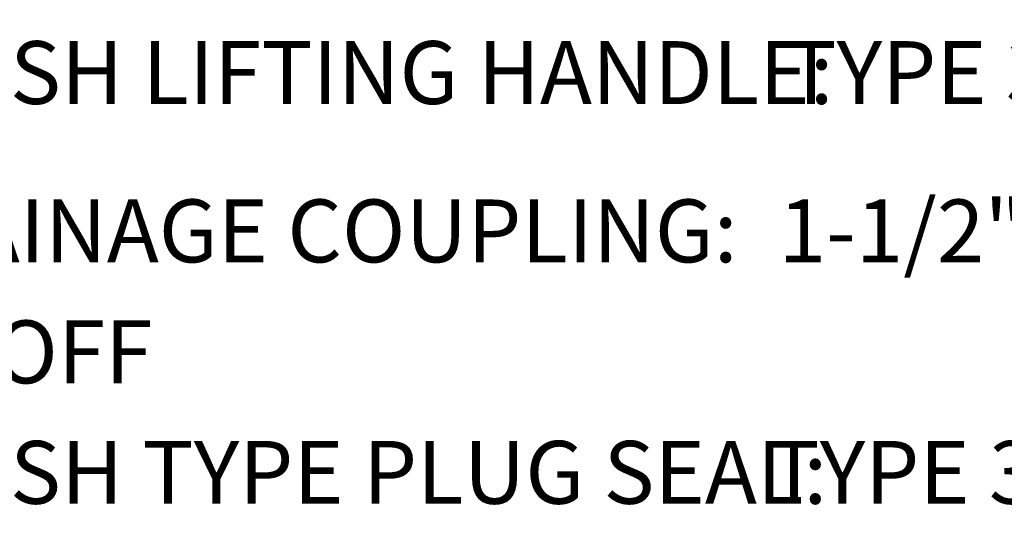
# Model space of a CAD drawing. Units: inches. Extents: x 0.1 to 10.8, y 0.2 to 8.4.
# Drawn here: x 4.2 to 5.4, y 1.9 to 2.5 of the extents above; entities that cross this region are included whole.
import ezdxf

# ---------------------------------------------------------------- set-up
doc = ezdxf.new("R2010")
doc.units = ezdxf.units.IN
doc.header["$MEASUREMENT"] = 0
doc.layers.add('D_SERIES', color=7, linetype='Continuous')
doc.styles.add('SLDTEXTSTYLE0', font='ARIAL.TTF', dxfattribs={"width": 0.948})
doc.styles.add('SLDTEXTSTYLE1', font='GOTHICB.TTF', dxfattribs={"width": 0.913})
doc.styles.add('SLDTEXTSTYLE2', font='GOTHIC.TTF', dxfattribs={"width": 0.913})

# ---------------------------------------------------------------- blocks, each defined once
blk = doc.blocks.new('SW_NOTE_5')
at = {"layer": 'D_SERIES', "color": 0}
for p, q in [((-0.0471, 0.0563), (-0.0096, 0.1212)), ((-0.0096, 0.1212), (0.0653, 0.1212)), ((0.0653, 0.1212), (0.1028, 0.0563)), ((-0.0096, -0.0086), (-0.0471, 0.0563)), ((0.1028, 0.0563), (0.0653, -0.0086)), ((0.0653, -0.0086), (-0.0096, -0.0086)), ((-0.0493, -0.128), (-0.0118, -0.0631)), ((-0.0118, -0.0631), (0.0631, -0.0631)), ((0.0631, -0.0631), (0.1006, -0.128)), ((-0.0118, -0.1929), (-0.0493, -0.128)), ((0.1006, -0.128), (0.0631, -0.1929)), ((0.0631, -0.1929), (-0.0118, -0.1929)), ((-0.0501, -0.4078), (-0.0126, -0.3429)), ((-0.0126, -0.3429), (0.0623, -0.3429)), ((0.0623, -0.3429), (0.0998, -0.4078)), ((-0.0126, -0.4727), (-0.0501, -0.4078)), ((0.0998, -0.4078), (0.0623, -0.4727)), ((0.0623, -0.4727), (-0.0126, -0.4727))]:
    blk.add_line(p, q, dxfattribs=at)
at = {"layer": 'D_SERIES', "color": 0, "attachment_point": 1}
for s, insert, char_height, style in [('8', (0, 0.094), 0.0729, 'SLDTEXTSTYLE0'), ('FLUSH LIFTING HANDLE:', (0.1563, 0.0963), 0.072917, 'SLDTEXTSTYLE1'), (' TYPE 316 STAINLESS STEEL ', (1.2159, 0.0963), 0.072917, 'SLDTEXTSTYLE2'), ('9', (-0.0022, -0.0903), 0.0729, 'SLDTEXTSTYLE0'), ('DRAINAGE COUPLING:', (0.1563, -0.0875), 0.072917, 'SLDTEXTSTYLE1'), (' 1-1/2", FOR CONNECTION TO RUN ', (1.208, -0.0875), 0.072917, 'SLDTEXTSTYLE2'), ('OFF', (0.3188, -0.2279), 0.07292, 'SLDTEXTSTYLE2'), ('10', (-0.0308, -0.3701), 0.07292, 'SLDTEXTSTYLE0'), ('FLUSH TYPE PLUG SEAL:', (0.1563, -0.3678), 0.072917, 'SLDTEXTSTYLE1'), (' TYPE 316 STAINLESS STEEL ', (1.1962, -0.3678), 0.072917, 'SLDTEXTSTYLE2')]:
    blk.add_mtext(s, dxfattribs=dict(at, insert=insert, char_height=char_height, style=style))

msp = doc.modelspace()

# ---------------------------------------------------------------- block references
at = {"layer": 'D_SERIES'}
msp.add_blockref('SW_NOTE_5', (3.88041, 2.32917), dxfattribs=at)

doc.saveas('drawing.dxf')
